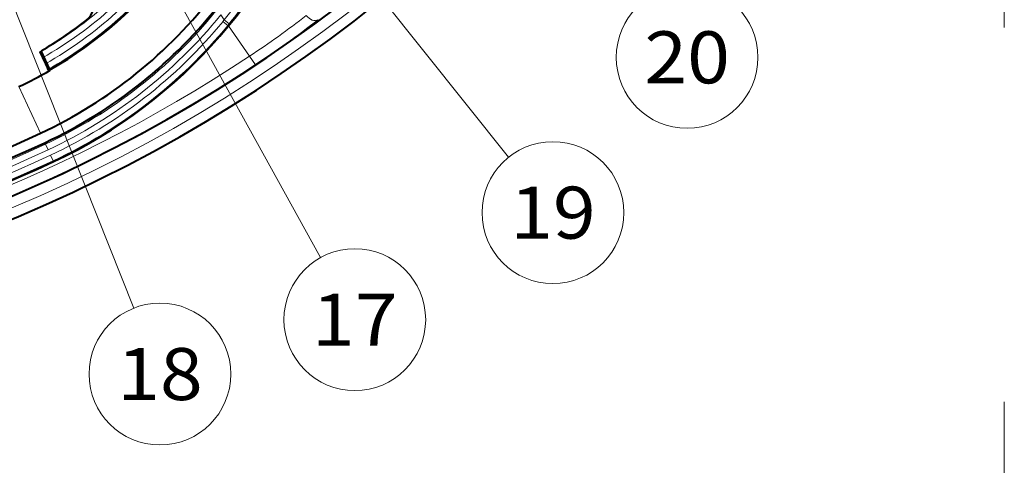
# Model space of a CAD drawing. Extents: x 44 to 821, y 23 to 573.
# Drawn here: x 202 to 250, y 74 to 95 of the extents above; entities that cross this region are included whole.
import ezdxf
from ezdxf.enums import TextEntityAlignment as Align

# ---------------------------------------------------------------- set-up
doc = ezdxf.new("R2010")
doc.units = 0
doc.linetypes.add('DASHSPACE', pattern=[30, 12, -18])
doc.layers.get('0').update_dxf_attribs({"lineweight": 13})
doc.styles.get("Standard").update_dxf_attribs({"font": 'isocp.shx'})

# ---------------------------------------------------------------- blocks, each defined once
blk = doc.blocks.new('BLOCK724')
at = {"color": 7, "lineweight": 13}
blk.add_line((26.164392, -39.043583), (43.218536, -69.89563), dxfattribs=at)
blk.add_lwpolyline([(27.898922, -40.843975), (26.164392, -39.043583), (26.766342, -41.470036)], dxfattribs=at)
blk.add_circle((44.868225, -72.880028), 3.409999, dxfattribs=at)
at = {"color": 7, "lineweight": 13, "width": 0.935571}
blk.add_text('17', height=2.5, dxfattribs=at).set_placement((42.807743, -74.130028), (46.928711, -74.130028), align=Align.FIT)
blk = doc.blocks.new('BLOCK725')
at = {"color": 7, "lineweight": 13}
blk.add_line((21.943222, -41.425568), (34.232983, -72.325638), dxfattribs=at)
blk.add_lwpolyline([(23.436901, -43.430294), (21.943222, -41.425568), (22.234423, -43.90855)], dxfattribs=at)
blk.add_circle((35.49321, -75.494225), 3.409999, dxfattribs=at)
at = {"color": 7, "lineweight": 13, "width": 0.935571}
blk.add_text('18', height=2.5, dxfattribs=at).set_placement((33.432728, -76.744225), (37.553696, -76.744225), align=Align.FIT)
blk = doc.blocks.new('BLOCK726')
at = {"color": 7, "lineweight": 13}
blk.add_line((29.48447, -36.578991), (52.269604, -65.071106), dxfattribs=at)
blk.add_lwpolyline([(31.49798, -38.060806), (29.48447, -36.578991), (30.487314, -38.869034)], dxfattribs=at)
blk.add_circle((54.399323, -67.734261), 3.409999, dxfattribs=at)
at = {"color": 7, "lineweight": 13, "width": 0.961559}
blk.add_text('19', height=2.5, dxfattribs=at).set_placement((52.33884, -68.984261), (56.459808, -68.984261), align=Align.FIT)
blk = doc.blocks.new('BLOCK727')
at = {"color": 7, "lineweight": 13}
blk.add_line((33.232933, -33.25), (58.418419, -57.884102), dxfattribs=at)
blk.add_lwpolyline([(35.411697, -34.47596), (33.232933, -33.25), (34.506813, -35.401093)], dxfattribs=at)
blk.add_circle((60.856186, -60.268501), 3.409999, dxfattribs=at)
at = {"color": 7, "lineweight": 13, "width": 0.935571}
blk.add_text('20', height=2.5, dxfattribs=at).set_placement((58.795704, -61.518501), (62.916672, -61.518501), align=Align.FIT)
blk = doc.blocks.new('BLOCK732')
at = {"color": 7, "lineweight": 13}
for p, q in [((38.42, -58.228), (38.588, -58.467)), ((38.588, -58.467), (38.527, -58.541)), ((38.527, -58.541), (38.759, -58.732)), ((38.82, -58.657), (38.588, -58.467)), ((38.82, -58.657), (38.759, -58.732)), ((38.792, -58.758), (38.759, -58.732)), ((38.792, -58.758), (39.809, -60.211)), ((39.809, -60.211), (40.084, -60.628)), ((28.699, -61.675), (29.743, -63.919)), ((29.954, -64.372), (29.987, -64.442)), ((30.113, -64.714), (29.987, -64.442)), ((30.232, -64.968), (30.358, -65.24)), ((30.376, -65.278), (30.358, -65.24))]:
    blk.add_line(p, q, dxfattribs=at)
at = {"color": 7, "lineweight": 40}
for p, q in [((30.214, -60.89), (29.779, -59.957)), ((29.847, -60.293), (29.981, -60.58))]:
    blk.add_line(p, q, dxfattribs=at)
for centre, radius, start, end in [((0, 0), 73.724, 197.32893, 342.67107), ((0, 0), 72.698, 197.58118, 342.41882), ((20.251, -43.519), 24, 294.9542, 343.1329), ((0, 0), 63.5, 288.53726, 304.07579), ((20.25, -43.518), 20.001, 299.8431, 322.6597), ((20.25, -43.518), 22.501, 294.9548, 322.6597), ((31.324, -57.71), 1, 307.9649, 25), ((20.251, -43.519), 23, 294.9542, 322.2799), ((20.251, -43.519), 19, 300.0981, 307.9649), ((20.252, -43.52), 20.024, 294.9541, 299.8368), ((0, 0), 70.5, 251.59385, 294.95424), ((0, 0), 71, 251.24363, 294.95419), ((0, 0), 72, 251.53301, 294.95419)]:
    blk.add_arc(centre, radius, start, end, dxfattribs=at)
at = {"color": 7, "lineweight": 13}
for centre, radius, start, end in [((0, 0), 73.224, 197.45104, 342.54896), ((0.001, -0.003), 63.3, 288.72709, 304.07579), ((20.251, -43.519), 19.025, 299.8186, 324.4874), ((20.251, -43.519), 19.325, 299.7737, 324.4874), ((20.251, -43.519), 19.64, 299.6968, 324.1617), ((20.251, -43.519), 19.94, 299.5969, 324.1617), ((21.276, -44.802), 22.056, 321.7133, 330.1853), ((19.799, -43.145), 24.545, 320.8025, 328.8962), ((20.251, -43.519), 23.077, 294.9542, 321.0079), ((20.251, -43.519), 23.377, 294.9542, 321.0079), ((19.151, -28.652), 37.718, 303.2082, 308.3061), ((20.251, -43.518), 23.659, 294.9545, 320.5814), ((20.251, -43.518), 23.958, 294.9545, 320.5814), ((14.745, -22.157), 46.065, 303.3716, 307.9946), ((0, 0), 72.68, 251.52918, 303.47082), ((0, 0), 72.181, 251.52918, 303.47082), ((0, 0), 71.377, 251.5464, 294.95419), ((0, 0), 71.077, 251.5464, 294.95419), ((0, 0), 71.958, 251.54031, 294.95421), ((0, 0), 71.658, 251.54031, 294.95421)]:
    blk.add_arc(centre, radius, start, end, dxfattribs=at)
blk.add_ellipse((42.805, -58.057), major_axis=(0.309, -0.393), ratio=0.670334, start_param=4.674825, end_param=6.236137, dxfattribs=at)
at = {"color": 7, "lineweight": 40}
for points in [[(29.711, -60.025), (29.716, -60.027), (29.747, -60.083), (29.798, -60.188), (29.847, -60.293)], [(29.981, -60.58), (30.03, -60.684), (30.077, -60.792), (30.101, -60.852), (30.099, -60.857)]]:
    blk.add_open_spline(points, degree=4, dxfattribs=at)

msp = doc.modelspace()

# ---------------------------------------------------------------- linework, layer by layer
at = {"color": 7, "linetype": 'DASHSPACE', "lineweight": 13}
msp.add_line((249.6737, 64.5829), (249.6737, 134.9054), dxfattribs=at)

# ---------------------------------------------------------------- block references
at = {"lineweight": 0}
for name in ['BLOCK732', 'BLOCK727', 'BLOCK726', 'BLOCK724', 'BLOCK725']:
    msp.add_blockref(name, (173.5563, 153.4132), dxfattribs=at)

doc.saveas('drawing.dxf')
